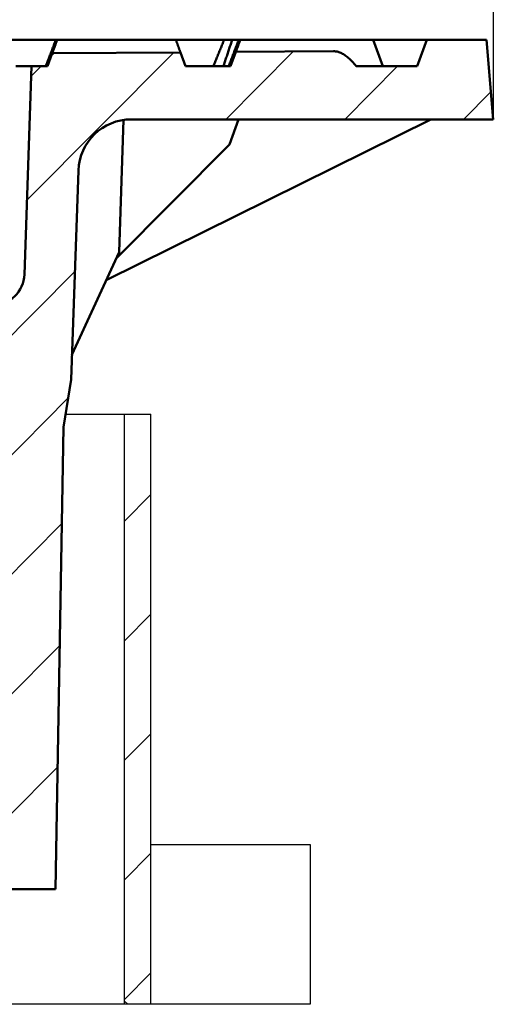
# Model space of a CAD drawing. Units: millimetres. Extents: x 97022 to 104661, y 483 to 4711.
# Drawn here: x 100280 to 100369, y 3948 to 4134 of the extents above; entities that cross this region are included whole.
import ezdxf

# ---------------------------------------------------------------- set-up
doc = ezdxf.new("R2010")
doc.units = ezdxf.units.MM
doc.header["$LTSCALE"] = 10
doc.layers.get('Defpoints').update_dxf_attribs({"color": 10})
doc.layers.add('LAYER_1', color=10, linetype='Continuous')
doc.layers.add('SCHRAFF', color=10, linetype='Continuous')
doc.layers.add('SICHTBAR', color=10, linetype='Continuous', lineweight=25)
doc.layers.add('Sichtbar (ISO)', color=10, linetype='Continuous', lineweight=50)
doc.styles.add('BEMSTIL', font='simplex.shx', dxfattribs={"width": 0.8})
doc.dimstyles.new('BEMASSx5', dxfattribs={"dimtxt": 5, "dimasz": 25, "dimexe": 1.4, "dimexo": 0, "dimgap": 2, "dimtad": 1, "dimtoh": 1, "dimlfac": 5, "dimtxsty": 'BEMSTIL', "dimcen": 3, "dimclrd": 256, "dimclre": 256, "dimclrt": 256, "dimadec": 0, "dimazin": 0, "dimtfac": 0.875, "dimtix": 1, "dimtmove": 0, "dimatfit": 0, "dimfxl": 0, "dimtolj": 1, "dimlwd": 25, "dimlwe": 25, "dimarcsym": 0})

# ---------------------------------------------------------------- blocks, each defined once
blk = doc.blocks.new('*D69')
at = {"layer": 'Defpoints', "color": 0, "transparency": 16777216}
for p in [(100369.3, 4239.67), (99509.3, 4115.05), (100369.3, 4115.05)]:
    blk.add_point(p, dxfattribs=at)
at = {"layer": 'SICHTBAR', "lineweight": 25, "transparency": 16777216}
for p, q in [((99509.3, 4115.05), (99509.3, 4241.07)), ((100369.3, 4115.05), (100369.3, 4241.07)), ((99534.3, 4239.67), (100344.3, 4239.67))]:
    blk.add_line(p, q, dxfattribs=at)
at = {"layer": 'SICHTBAR', "transparency": 16777216}
for points in [[(99534.3, 4243.83), (99534.3, 4235.5), (99509.3, 4239.67)], [(100344.3, 4243.83), (100344.3, 4235.5), (100369.3, 4239.67)]]:
    blk.add_solid(points, dxfattribs=at)
at = {"layer": 'SICHTBAR', "transparency": 16777216, "insert": (99918.76, 4258.47), "char_height": 17.6, "attachment_point": 5, "style": 'BEMSTIL'}
blk.add_mtext('\\A1;%%c860', dxfattribs=at)

msp = doc.modelspace()

# ---------------------------------------------------------------- hatches: boundary and pattern name
at = {"layer": 'SCHRAFF'}
h = msp.add_hatch(dxfattribs=at)
h.set_pattern_fill('ANSI31', color=256, scale=127, angle=0.17739, style=0)
h.set_pattern_definition([(45.1774, (98561.579, 2504.446), (-11.26002, 11.19051), [])])
edge = h.paths.add_edge_path()
edge.add_line((100286.796, 3970.052), (100288.314, 4057.052))
edge.add_line((100288.314, 4057.052), (100289.723, 4066.052))
edge.add_line((100289.723, 4066.052), (100291.098, 4105.401))
edge.add_ellipse((100301.091, 4105.052), major_axis=(10, 0), ratio=1, start_angle=90, end_angle=178, ccw=False)
edge.add_line((100301.091, 4115.052), (100369.296, 4115.052))
edge.add_line((100369.296, 4115.052), (100367.983, 4130.052))
edge.add_line((100367.983, 4130.052), (100356.796, 4130.052))
edge.add_line((100356.796, 4130.052), (100354.976, 4125.052))
edge.add_line((100354.976, 4125.052), (100343.452, 4125.052))
edge.add_spline(control_points=[(100343.452, 4125.052), (100341.195, 4127.894), (100339.19, 4127.88)], knot_values=[0, 0, 0, 0.5124178, 0.5124178, 0.5124178], weights=[1, 1.0629555, 1.0626217], degree=2, periodic=0)
edge.add_line((100339.19, 4127.88), (100320.778, 4127.75))
edge.add_line((100320.778, 4127.75), (100319.796, 4125.052))
edge.add_line((100319.796, 4125.052), (100311.296, 4125.052))
edge.add_line((100311.296, 4125.052), (100310.341, 4127.676))
edge.add_line((100310.341, 4127.676), (100286.189, 4127.505))
edge.add_line((100286.189, 4127.505), (100285.296, 4125.052))
edge.add_line((100285.296, 4125.052), (100282.295, 4125.052))
edge.add_line((100282.295, 4125.052), (100280.926, 4085.842))
edge.add_ellipse((100274.929, 4086.052), major_axis=(6, 0), ratio=1, start_angle=270, end_angle=358, ccw=False)
edge.add_line((100274.929, 4080.052), (100251.789, 4080.052))
edge.add_line((100251.789, 4080.052), (100242.499, 4068.98))
edge.add_ellipse((100244.797, 4067.052), major_axis=(3, 0), ratio=0.9999952, start_angle=140, end_angle=265)
edge.add_line((100244.536, 4064.063), (100255.215, 4063.129))
edge.add_line((100255.215, 4063.129), (100258.635, 4069.052))
edge.add_line((100258.635, 4069.052), (100260.526, 4069.052))
edge.add_ellipse((100260.526, 4053.052), major_axis=(16, 0), ratio=1, start_angle=14.47751, end_angle=90, ccw=False)
edge.add_line((100276.018, 4057.052), (100278.296, 3970.052))
edge.add_line((100278.296, 3970.052), (100286.796, 3970.052))
edge = h.paths.add_edge_path()
edge.add_line((99590.277, 4057.052), (99591.796, 3970.052))
edge.add_line((99591.796, 3970.052), (99600.296, 3970.052))
edge.add_line((99600.296, 3970.052), (99602.166, 4041.471))
edge.add_ellipse((99618.16, 4041.052), major_axis=(-16, 0), ratio=1, start_angle=270, end_angle=358.5, ccw=False)
edge.add_line((99618.16, 4057.052), (99636.296, 4057.052))
edge.add_line((99636.296, 4057.052), (99635.597, 4077.052))
edge.add_line((99635.597, 4077.052), (99627.191, 4077.052))
edge.add_line((99627.191, 4077.052), (99626.977, 4070.912))
edge.add_ellipse((99622.979, 4071.052), major_axis=(-4, 0), ratio=1, start_angle=90, end_angle=178, ccw=False)
edge.add_line((99622.979, 4067.052), (99602.185, 4067.052))
edge.add_ellipse((99602.185, 4071.052), major_axis=(-4, 0), ratio=1, start_angle=2, end_angle=90, ccw=False)
edge.add_line((99598.187, 4070.912), (99596.297, 4125.052))
edge.add_line((99596.297, 4125.052), (99523.616, 4125.052))
edge.add_line((99523.616, 4125.052), (99521.796, 4130.052))
edge.add_line((99521.796, 4130.052), (99510.608, 4130.052))
edge.add_line((99510.608, 4130.052), (99509.296, 4115.052))
edge.add_line((99509.296, 4115.052), (99577.5, 4115.052))
edge.add_ellipse((99577.5, 4105.052), major_axis=(-10, 0), ratio=1, start_angle=182, end_angle=270, ccw=False)
edge.add_line((99587.494, 4105.401), (99588.868, 4066.052))
edge.add_line((99588.868, 4066.052), (99590.277, 4057.052))
h = msp.add_hatch(dxfattribs=at)
h.set_pattern_fill('ANSI31', color=256, scale=127, angle=0.17739, style=0)
h.set_pattern_definition([(45.1774, (101554.899, 4536.553), (-11.26002, 11.19051), [])])
h.paths.add_polyline_path([(100304.786, 4059.541), (100299.811, 4059.541), (100299.811, 3948.986), (100300.432, 3948.364), (100304.786, 3948.364)])
h.paths.add_polyline_path([(99579.277, 4059.541), (99574.302, 4059.541), (99574.302, 3948.364), (99579.277, 3948.364)])

# ---------------------------------------------------------------- linework, layer by layer
at = {"layer": 'LAYER_1'}
for p, q in [((100288.62, 4059.541), (100304.786, 4059.541)), ((100299.811, 3948.364), (100299.811, 4059.541)), ((100304.786, 3948.364), (100304.786, 4059.541)), ((100300.432, 3948.364), (100299.811, 3948.986))]:
    msp.add_line(p, q, dxfattribs=at)
msp.add_lwpolyline([(100304.786, 3978.459), (100334.756, 3978.459), (100334.756, 3948.364), (99939.545, 3948.364)], dxfattribs=at)
at = {"layer": 'Sichtbar (ISO)'}
for p, q in [((100286.854, 4130.052), (100268.475, 4130.052)), ((100286.859, 4130.052), (100286.854, 4130.052)), ((100286.856, 4130.046), (100286.854, 4130.052)), ((100287.114, 4130.052), (100286.859, 4130.052)), ((100309.475, 4130.052), (100287.114, 4130.052)), ((100318.576, 4130.052), (100309.475, 4130.052)), ((100320.087, 4130.052), (100318.576, 4130.052)), ((100321.326, 4130.052), (100320.087, 4130.052)), ((100321.615, 4130.052), (100321.326, 4130.052)), ((100339.192, 4130.052), (100321.615, 4130.052)), ((100339.192, 4130.052), (100346.64, 4130.052)), ((100346.64, 4130.052), (100348.46, 4125.052)), ((100346.64, 4130.052), (100356.796, 4130.052)), ((100356.796, 4130.052), (100354.976, 4125.052)), ((100367.983, 4130.052), (100356.796, 4130.052)), ((100369.296, 4115.052), (100367.983, 4130.052)), ((100286.189, 4127.505), (100285.296, 4125.052)), ((100310.341, 4127.676), (100286.189, 4127.505)), ((100311.296, 4125.052), (100310.341, 4127.676)), ((100320.778, 4127.75), (100319.796, 4125.052)), ((100339.19, 4127.88), (100320.778, 4127.75)), ((100280.042, 4125.052), (100279.296, 4125.052)), ((100282.295, 4125.052), (100280.042, 4125.052)), ((100282.295, 4125.052), (100280.926, 4085.842)), ((100285.296, 4125.052), (100282.295, 4125.052)), ((100319.796, 4125.052), (100311.296, 4125.052)), ((100354.976, 4125.052), (100343.452, 4125.052)), ((100357.552, 4115.052), (100296.343, 4084.774)), ((100299.628, 4114.944), (100298.764, 4090.052)), ((100301.091, 4115.052), (100369.296, 4115.052)), ((100321.279, 4115.052), (100319.576, 4110.335)), ((100319.576, 4110.335), (100298.173, 4088.763)), ((100289.723, 4066.052), (100291.098, 4105.401)), ((100298.764, 4090.052), (100289.886, 4070.699)), ((100288.314, 4057.052), (100289.723, 4066.052)), ((100286.796, 3970.052), (100288.314, 4057.052)), ((100278.296, 3970.052), (100286.796, 3970.052))]:
    msp.add_line(p, q, dxfattribs=at)
at = {"layer": 'Sichtbar (ISO)', "flags": 128}
for points in [[(100284.966, 4125.052), (100285.045, 4125.26), (100285.124, 4125.467), (100285.202, 4125.675), (100285.281, 4125.883), (100285.36, 4126.091), (100285.439, 4126.299), (100285.518, 4126.507), (100285.597, 4126.716), (100285.676, 4126.924), (100285.754, 4127.132), (100285.833, 4127.34), (100285.912, 4127.549), (100285.991, 4127.757), (100286.07, 4127.965), (100286.149, 4128.174), (100286.228, 4128.382), (100286.307, 4128.591), (100286.385, 4128.799), (100286.464, 4129.008), (100286.543, 4129.217), (100286.622, 4129.425), (100286.701, 4129.634), (100286.78, 4129.843), (100286.859, 4130.052)], [(100286.189, 4127.505), (100286.227, 4127.611), (100286.266, 4127.717), (100286.304, 4127.823), (100286.343, 4127.929), (100286.382, 4128.035), (100286.42, 4128.141), (100286.459, 4128.247), (100286.497, 4128.353), (100286.536, 4128.459), (100286.574, 4128.565), (100286.613, 4128.672), (100286.651, 4128.778), (100286.69, 4128.884), (100286.729, 4128.99), (100286.767, 4129.096), (100286.806, 4129.202), (100286.844, 4129.308), (100286.883, 4129.415), (100286.921, 4129.521), (100286.96, 4129.627), (100286.999, 4129.733), (100287.037, 4129.839), (100287.076, 4129.946), (100287.114, 4130.052)], [(100310.341, 4127.676), (100310.305, 4127.775), (100310.268, 4127.874), (100310.232, 4127.973), (100310.196, 4128.072), (100310.16, 4128.171), (100310.124, 4128.27), (100310.088, 4128.37), (100310.052, 4128.469), (100310.016, 4128.568), (100309.98, 4128.667), (100309.944, 4128.766), (100309.908, 4128.865), (100309.872, 4128.964), (100309.836, 4129.063), (100309.799, 4129.162), (100309.763, 4129.26), (100309.727, 4129.359), (100309.691, 4129.458), (100309.655, 4129.557), (100309.619, 4129.656), (100309.583, 4129.755), (100309.547, 4129.854), (100309.511, 4129.953), (100309.475, 4130.052)], [(100316.539, 4125.052), (100316.623, 4125.26), (100316.708, 4125.468), (100316.793, 4125.676), (100316.878, 4125.883), (100316.963, 4126.092), (100317.048, 4126.3), (100317.133, 4126.508), (100317.218, 4126.716), (100317.302, 4126.924), (100317.387, 4127.132), (100317.472, 4127.341), (100317.557, 4127.549), (100317.642, 4127.757), (100317.727, 4127.966), (100317.812, 4128.174), (100317.897, 4128.382), (100317.982, 4128.591), (100318.067, 4128.8), (100318.152, 4129.008), (100318.236, 4129.217), (100318.321, 4129.426), (100318.406, 4129.634), (100318.491, 4129.843), (100318.576, 4130.052)], [(100318.432, 4125.052), (100318.501, 4125.26), (100318.57, 4125.468), (100318.639, 4125.676), (100318.708, 4125.883), (100318.777, 4126.092), (100318.846, 4126.3), (100318.915, 4126.508), (100318.984, 4126.716), (100319.053, 4126.924), (100319.122, 4127.132), (100319.191, 4127.341), (100319.26, 4127.549), (100319.328, 4127.757), (100319.397, 4127.966), (100319.466, 4128.174), (100319.535, 4128.382), (100319.604, 4128.591), (100319.673, 4128.8), (100319.742, 4129.008), (100319.811, 4129.217), (100319.88, 4129.426), (100319.949, 4129.634), (100320.018, 4129.843), (100320.087, 4130.052)], [(100319.433, 4125.052), (100319.512, 4125.26), (100319.591, 4125.468), (100319.67, 4125.676), (100319.748, 4125.883), (100319.827, 4126.092), (100319.906, 4126.3), (100319.985, 4126.508), (100320.064, 4126.716), (100320.143, 4126.924), (100320.222, 4127.132), (100320.301, 4127.341), (100320.379, 4127.549), (100320.458, 4127.757), (100320.537, 4127.966), (100320.616, 4128.174), (100320.695, 4128.382), (100320.774, 4128.591), (100320.853, 4128.8), (100320.932, 4129.008), (100321.011, 4129.217), (100321.089, 4129.426), (100321.168, 4129.634), (100321.247, 4129.843), (100321.326, 4130.052)], [(100320.778, 4127.75), (100320.813, 4127.846), (100320.847, 4127.941), (100320.882, 4128.037), (100320.917, 4128.133), (100320.952, 4128.229), (100320.987, 4128.325), (100321.022, 4128.421), (100321.057, 4128.517), (100321.092, 4128.612), (100321.126, 4128.708), (100321.161, 4128.804), (100321.196, 4128.9), (100321.231, 4128.996), (100321.266, 4129.092), (100321.301, 4129.188), (100321.336, 4129.284), (100321.371, 4129.38), (100321.405, 4129.476), (100321.44, 4129.572), (100321.475, 4129.668), (100321.51, 4129.764), (100321.545, 4129.86), (100321.58, 4129.956), (100321.615, 4130.052)], [(100343.452, 4125.052), (100343.253, 4125.297), (100343.058, 4125.529), (100342.865, 4125.749), (100342.675, 4125.957), (100342.487, 4126.153), (100342.301, 4126.337), (100342.117, 4126.51), (100341.936, 4126.672), (100341.756, 4126.823), (100341.577, 4126.963), (100341.401, 4127.093), (100341.225, 4127.212), (100341.051, 4127.321), (100340.878, 4127.42), (100340.707, 4127.509), (100340.536, 4127.589), (100340.366, 4127.658), (100340.197, 4127.718), (100340.028, 4127.769), (100339.86, 4127.81), (100339.692, 4127.842), (100339.525, 4127.864), (100339.357, 4127.877), (100339.19, 4127.88)]]:
    msp.add_lwpolyline(points, dxfattribs=at)
at = {"layer": 'Sichtbar (ISO)'}
for centre, radius, start, end in [((100301.091, 4105.052), 10, 90, 178), ((100274.929, 4086.052), 6, 270, 358)]:
    msp.add_arc(centre, radius, start, end, dxfattribs=at)

# ---------------------------------------------------------------- dimensions: what is measured, and where the dimension line sits
at = {"layer": 'SICHTBAR'}
dim = msp.add_linear_dim(base=(100369.296, 4239.668), p1=(99509.296, 4115.052), p2=(100369.296, 4115.052), text='%%c<>', dimstyle='BEMASSx5', override={"dimtxt": 17.6, "dimgap": 10, "dimdec": 0, "dimlfac": 1}, dxfattribs=at)
dim.commit()
dim.dimension.update_dxf_attribs({"geometry": '*D69', "text_midpoint": (99918.758, 4239.668), "dimtype": 160})

doc.saveas('drawing.dxf')
